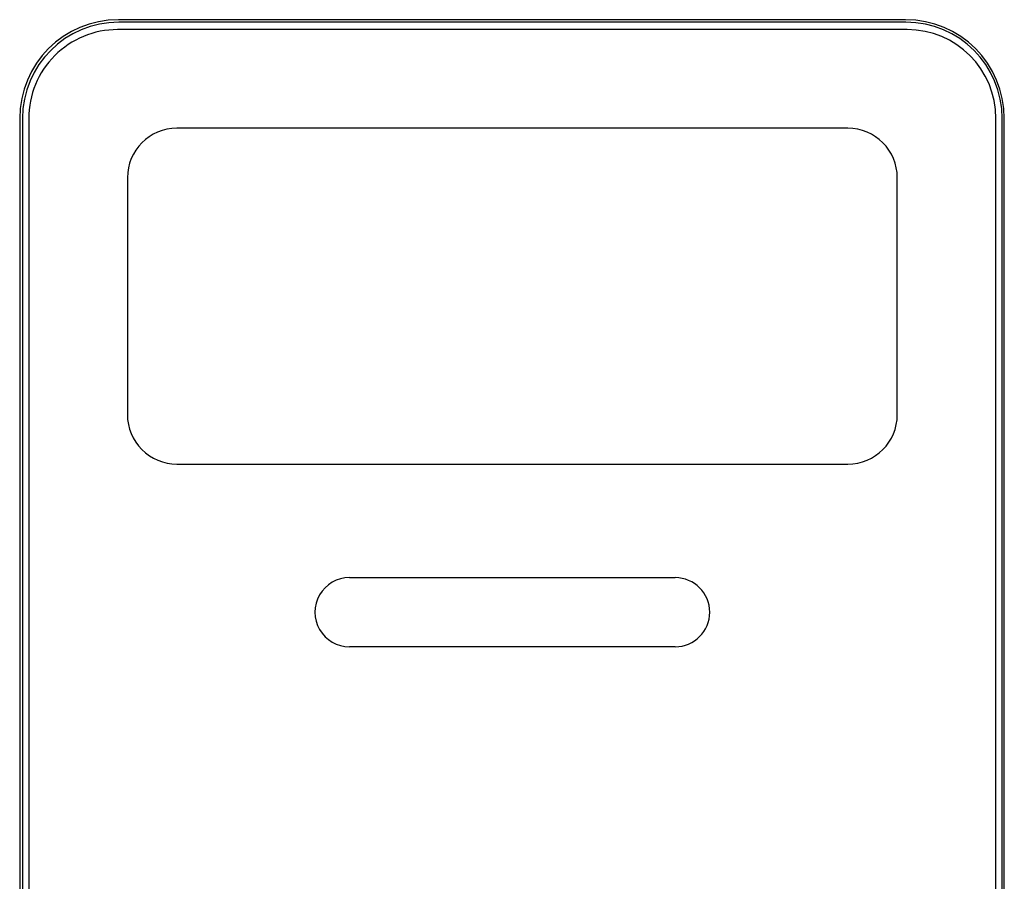
# Model space of a CAD drawing. Extents: x -197 to 123, y -160 to 180.
# Drawn here: x -93 to -74, y 8 to 25 of the extents above; entities that cross this region are included whole.
import ezdxf

# ---------------------------------------------------------------- set-up
doc = ezdxf.new("R2010")
doc.units = 0
doc.layers.add('1', color=7, linetype='CONTINUOUS')

msp = doc.modelspace()

# ---------------------------------------------------------------- linework, layer by layer
at = {"layer": '1', "color": 5, "linetype": 'CONTINUOUS'}
for p, q in [((-75.513965, 25.490604), (-91.465247, 25.490604)), ((-75.506503, 25.440604), (-91.458411, 25.440604)), ((-75.482457, 25.290604), (-91.482457, 25.290604)), ((-93.465247, 23.490604), (-93.465247, 3.490604)), ((-93.408411, 23.490604), (-93.408411, 3.490604)), ((-93.282457, 23.490604), (-93.282457, 3.490604)), ((-73.682457, 3.490604), (-73.682457, 23.490604)), ((-73.556503, 3.490604), (-73.556503, 23.490604)), ((-73.513965, 3.490604), (-73.513965, 23.490604)), ((-76.682457, 23.290604), (-90.282457, 23.290604)), ((-91.282457, 22.290604), (-91.282457, 17.490604)), ((-75.682457, 17.490604), (-75.682457, 22.290604)), ((-90.282457, 16.490604), (-76.682457, 16.490604)), ((-86.782457, 14.190604), (-80.182457, 14.190604)), ((-80.182457, 12.790604), (-86.782457, 12.790604))]:
    msp.add_line(p, q, dxfattribs=at)
for centre, radius, start, end in [((-91.465247, 23.490604), 2, 89.999999, 179.999998), ((-91.458411, 23.490604), 1.95, 89.999999, 179.999998), ((-75.513965, 23.490604), 2, 0, 89.999999), ((-75.506503, 23.490604), 1.95, 0, 89.999999), ((-91.482457, 23.490604), 1.8, 89.999999, -179.999998), ((-75.482457, 23.490604), 1.8, 0, 89.999999), ((-90.282457, 22.290604), 1, 89.999999, 179.999998), ((-76.682457, 22.290604), 1, 0, 89.999999), ((-90.282457, 17.490604), 1, 179.999998, -89.999999), ((-76.682457, 17.490604), 1, -89.999999, 0), ((-86.782457, 13.490604), 0.7, 89.999999, -89.999999), ((-80.182457, 13.490604), 0.7, -89.999999, 89.999999)]:
    msp.add_arc(centre, radius, start, end, dxfattribs=at)

doc.saveas('drawing.dxf')
